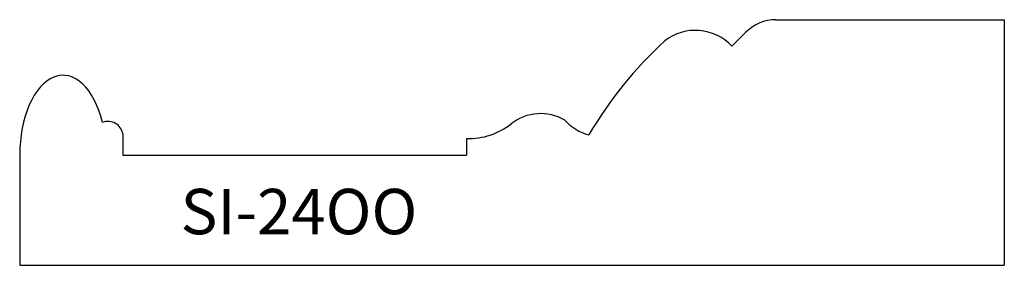
# Model space of a CAD drawing. Units: inches. Extents: x 31.84 to 36.18, y 11.75 to 12.83.
import ezdxf

# ---------------------------------------------------------------- set-up
doc = ezdxf.new("R2010")
doc.units = ezdxf.units.IN
doc.header["$MEASUREMENT"] = 0
doc.layers.add('Trace', color=30, linetype='Continuous')
doc.styles.get("Standard").update_dxf_attribs({"font": 'arial.ttf'})

msp = doc.modelspace()

# ---------------------------------------------------------------- linework, layer by layer
at = {"layer": 'Trace'}
for p, q in [((35.1754, 12.8315), (36.1833, 12.8315)), ((36.1833, 12.8315), (36.1833, 11.7492)), ((34.9813, 12.715), (35.0428, 12.7766)), ((32.2928, 12.3283), (32.2928, 12.2338)), ((33.8099, 12.3077), (33.8099, 12.2338)), ((31.8377, 12.2338), (31.8377, 11.7492)), ((32.2928, 12.2338), (33.8099, 12.2338)), ((31.8377, 11.7492), (36.1833, 11.7492))]:
    msp.add_line(p, q, dxfattribs=at)
for centre, radius, start, end in [((35.1754, 12.644), 0.1875, 90, 135), ((34.8203, 12.5636), 0.2209, 43.2431, 127.9303), ((35.9037, 11.4083), 1.8039, 132.519, 149.513), ((34.1372, 12.2075), 0.2104, 59.5959, 128.4324), ((34.4095, 12.5383), 0.2231, 222.0283, 254.3187), ((32.2278, 12.3172), 0.0659, 9.7382, 111.802), ((33.818, 12.614), 0.3064, 268.4809, 308.3414)]:
    msp.add_arc(centre, radius, start, end, dxfattribs=at)
msp.add_ellipse((32.0289, 12.2338), major_axis=(0, -0.3529), ratio=0.541751, start_param=1.99282, end_param=4.712389, dxfattribs=at)

# ---------------------------------------------------------------- texts
at = {"layer": 'Trace', "insert": (32.5478, 12.0859), "char_height": 0.2, "attachment_point": 1}
msp.add_mtext_dynamic_manual_height_columns('SI-24OO', width=1.31047, gutter_width=1, heights=[0], dxfattribs=at)

doc.saveas('drawing.dxf')
